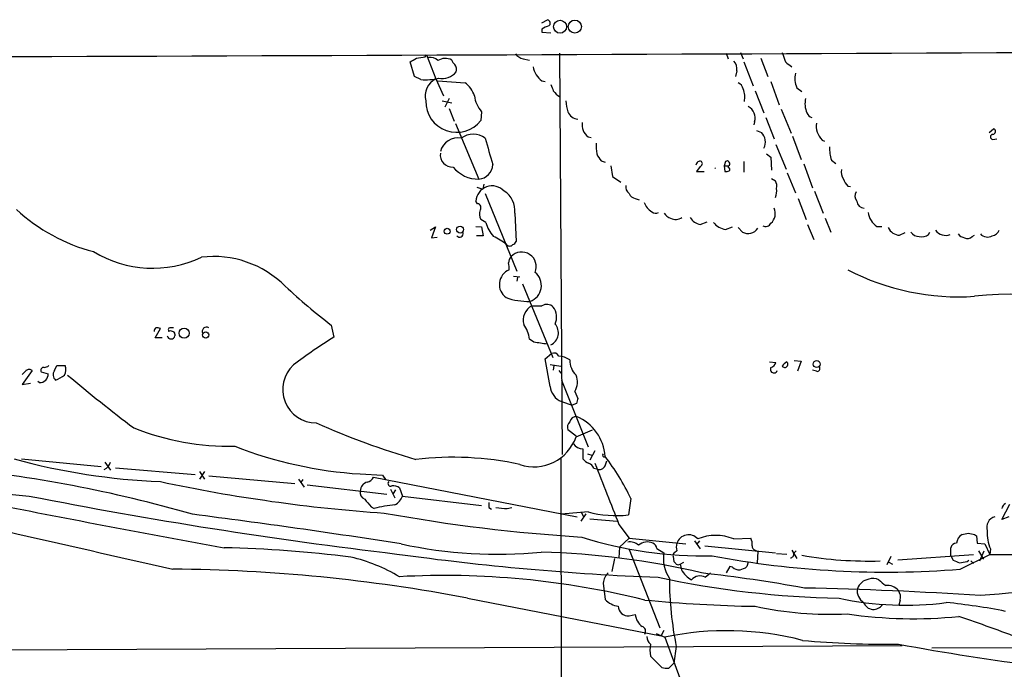
# Model space of a CAD drawing. Extents: x 14 to 1078, y 5 to 883.
# Drawn here: x 461 to 593, y 770 to 858 of the extents above; entities that cross this region are included whole.
import ezdxf

# ---------------------------------------------------------------- set-up
doc = ezdxf.new("R2010")
doc.units = 0
doc.header["$MEASUREMENT"] = 0
doc.layers.add('MAIN', color=5, linetype='CONTINUOUS')

msp = doc.modelspace()

# ---------------------------------------------------------------- linework, layer by layer
at = {"layer": 'MAIN'}
for p, q in [((531.2833, 857.2499), (532.0453, 857.6733)), ((531.2833, 856.4033), (531.2833, 855.9799)), ((531.2833, 855.9799), (532.4687, 855.8953)), ((515.62, 852.6779), (515.7893, 852.9319)), ((515.7893, 852.9319), (517.0593, 849.7146)), ((533.654, 853.1859), (533.9927, 799.2533)), ((556.006, 853.1859), (556.26, 852.4239)), ((557.9533, 853.2706), (558.292, 852.4239)), ((560.6627, 852.5086), (561.594, 850.0533)), ((514.1807, 850.0533), (513.588, 852.0006)), ((528.7433, 852.4239), (529.59, 852.2546)), ((558.3767, 852.0006), (559.6467, 848.7833)), ((564.5573, 851.5773), (564.8113, 851.3233)), ((515.0273, 849.6299), (514.1807, 850.0533)), ((557.4453, 850.8153), (557.276, 850.0533)), ((517.0593, 849.7146), (518.0753, 847.4286)), ((517.3133, 849.4606), (520.954, 849.2066)), ((531.2833, 849.4606), (531.7067, 849.3759)), ((562.0173, 849.3759), (563.118, 846.2433)), ((565.4887, 848.5293), (566.166, 848.0213)), ((559.9007, 848.1059), (561.086, 845.1426)), ((517.906, 846.7513), (519.176, 846.4973)), ((518.8373, 847.0899), (518.2447, 845.9046)), ((518.8373, 845.7353), (519.5147, 844.0419)), ((523.1553, 845.3119), (523.0707, 844.1266)), ((561.34, 844.5499), (562.4407, 841.6713)), ((563.372, 845.6506), (564.7267, 842.4333)), ((519.684, 843.7033), (522.8167, 836.2526)), ((559.816, 843.9573), (559.7313, 843.5339)), ((537.464, 841.9253), (537.8873, 841.8406)), ((560.07, 842.7719), (560.7473, 842.5179)), ((564.896, 842.0099), (566.0813, 838.8773)), ((591.312, 842.5179), (591.9047, 843.0259)), ((562.6947, 840.9093), (564.0493, 837.6073)), ((568.8753, 841.5019), (569.214, 841.3326)), ((591.82, 841.5866), (592.328, 841.6713)), ((561.4247, 839.6393), (562.0173, 839.2159)), ((539.242, 838.7079), (539.75, 838.5386)), ((540.512, 838.0306), (540.766, 836.5913)), ((552.5347, 837.9459), (552.0267, 837.2686)), ((555.9213, 838.6233), (555.752, 838.0306)), ((555.752, 838.0306), (555.8367, 837.2686)), ((555.752, 838.0306), (556.3447, 838.0306)), ((556.3447, 837.7766), (556.3447, 838.0306)), ((558.3767, 838.6233), (558.3767, 837.1839)), ((562.0173, 839.2159), (562.102, 837.4379)), ((566.42, 838.2846), (567.6053, 835.0673)), ((570.1453, 838.7926), (570.738, 838.3693)), ((552.0267, 837.2686), (553.0427, 837.2686)), ((564.2187, 837.0993), (565.3193, 834.3899)), ((523.494, 835.5753), (523.3247, 834.8979)), ((540.766, 836.5913), (541.8667, 835.8293)), ((562.102, 836.3373), (562.61, 835.9986)), ((572.3467, 835.3213), (572.6853, 835.2366)), ((522.5627, 835.1519), (523.3247, 834.8979)), ((523.6633, 834.3053), (527.8967, 823.8913)), ((567.8593, 834.6439), (569.0447, 831.6806)), ((522.6473, 832.9506), (522.3933, 833.2893)), ((543.814, 833.6279), (544.322, 833.4586)), ((565.658, 833.6279), (566.7587, 830.8339)), ((527.6427, 831.6806), (527.812, 827.8706)), ((523.748, 830.4106), (523.0707, 830.8339)), ((552.5347, 830.1566), (553.466, 830.4953)), ((566.928, 830.1566), (567.7747, 828.1246)), ((569.2987, 831.0033), (570.0607, 829.1406)), ((516.2973, 829.3946), (516.9747, 829.8179)), ((516.9747, 829.8179), (516.4667, 828.3786)), ((522.3933, 829.9026), (523.1553, 829.8179)), ((523.1553, 829.8179), (523.4093, 828.6326)), ((555.9213, 829.4793), (556.8527, 829.8179)), ((557.6147, 829.7333), (558.2073, 829.1406)), ((576.2413, 829.9026), (576.9187, 829.9026)), ((579.2893, 828.7173), (580.0513, 829.0559)), ((583.184, 828.8019), (583.3533, 829.1406)), ((589.026, 828.5479), (589.3647, 828.7173)), ((516.4667, 828.3786), (517.2287, 828.4633)), ((523.4093, 828.6326), (522.478, 828.6326)), ((527.4733, 823.2139), (528.32, 823.1293)), ((527.9813, 823.0446), (527.8967, 822.5366)), ((528.6587, 822.1979), (532.7227, 812.2919)), ((479.3827, 814.9166), (480.06, 816.1866)), ((481.1607, 815.9326), (481.1607, 815.7633)), ((503.0047, 816.6099), (503.3433, 815.0013)), ((480.314, 814.9166), (479.3827, 814.9166)), ((482.0073, 815.4246), (482.0073, 815.1706)), ((530.1827, 814.3239), (529.59, 814.7473)), ((531.7067, 812.1226), (532.5533, 812.7999)), ((532.384, 808.3973), (531.7067, 812.1226)), ((561.848, 811.6993), (562.6947, 811.6146)), ((565.15, 811.8686), (566.0813, 811.7839)), ((566.0813, 811.7839), (565.5733, 810.4293)), ((462.8727, 810.5139), (461.518, 808.6513)), ((464.058, 810.3446), (464.9893, 810.0906)), ((465.836, 810.5139), (466.1747, 811.1913)), ((466.1747, 811.1913), (467.2753, 811.1913)), ((532.384, 811.3606), (533.8233, 811.1066)), ((532.892, 811.1913), (532.8073, 810.5986)), ((533.5693, 810.5139), (533.8233, 810.1753)), ((568.1133, 810.4293), (567.6053, 810.5986)), ((463.804, 808.9053), (463.6347, 809.0746)), ((533.908, 809.2439), (537.464, 800.2693)), ((461.518, 808.6513), (462.6187, 808.8206)), ((535.686, 807.7199), (536.1093, 806.7886)), ((533.908, 806.3653), (535.3473, 805.8573)), ((535.94, 806.1113), (535.3473, 805.8573)), ((535.8553, 801.7086), (534.7547, 802.5553)), ((535.8553, 801.6239), (538.0567, 802.5553)), ((536.7867, 800.0153), (536.7867, 798.6606)), ((538.3953, 799.7613), (537.718, 798.4913)), ((461.4333, 798.6606), (472.1013, 797.6446)), ((533.8233, 798.7453), (534.0773, 560.8319)), ((537.3793, 799.3379), (537.972, 799.1686)), ((539.75, 797.7293), (540.004, 798.4066)), ((472.6093, 798.2373), (473.3713, 797.1366)), ((474.0487, 797.4753), (484.7167, 796.5439)), ((485.9867, 796.9673), (485.3093, 795.9513)), ((485.3093, 796.9673), (485.9867, 795.9513)), ((538.226, 797.3906), (538.6493, 797.3059)), ((486.5793, 796.3746), (498.094, 795.3586)), ((498.602, 795.9513), (499.364, 794.8506)), ((499.1947, 795.8666), (498.856, 795.4433)), ((506.8993, 796.6286), (509.8627, 796.4593)), ((508.6773, 796.2053), (536.0247, 790.8713)), ((509.8627, 796.4593), (510.286, 795.8666)), ((499.7873, 795.1893), (510.4553, 793.9193)), ((510.9633, 794.5966), (511.556, 793.4113)), ((511.6407, 794.5119), (511.302, 794.0039)), ((512.1487, 794.7659), (512.572, 793.6653)), ((512.572, 793.6653), (523.1553, 792.3953)), ((543.2213, 793.3266), (542.8827, 791.1253)), ((508.3387, 792.2259), (508.762, 791.9719)), ((524.1713, 792.1413), (524.51, 791.8873)), ((526.6267, 791.9719), (527.2193, 792.1413)), ((593.0053, 790.5326), (594.106, 792.5646)), ((537.464, 791.5486), (533.908, 791.2099)), ((536.5327, 791.5486), (536.8713, 790.8713)), ((536.5327, 790.2786), (537.21, 791.2946)), ((537.718, 790.6173), (541.3587, 790.2786)), ((593.9367, 790.8713), (593.0053, 790.5326)), ((541.6127, 789.8553), (542.9673, 787.9926)), ((542.9673, 787.9926), (541.6973, 786.8073)), ((542.9673, 787.9926), (550.5873, 787.2306)), ((557.022, 787.9079), (559.308, 787.9926)), ((589.3647, 788.5006), (589.6187, 788.3313)), ((589.6187, 788.3313), (589.7033, 787.3153)), ((541.6973, 786.8073), (541.6127, 785.3679)), ((542.9673, 786.4686), (547.116, 775.9699)), ((546.6927, 786.6379), (547.624, 786.0453)), ((551.7727, 787.6539), (552.5347, 786.5533)), ((552.45, 787.6539), (552.0267, 787.1459)), ((553.1273, 786.9766), (562.61, 786.0453)), ((559.9007, 786.3839), (560.2393, 786.2146)), ((564.8113, 786.3839), (565.4887, 785.2833)), ((586.1473, 785.6219), (586.1473, 786.7226)), ((589.7033, 787.3153), (590.7193, 787.2306)), ((590.7193, 787.2306), (591.3967, 785.7913)), ((591.4813, 786.5533), (591.3967, 785.7913)), ((541.02, 785.2833), (540.6813, 783.5053)), ((548.894, 785.5373), (548.9787, 784.8599)), ((549.402, 786.2993), (549.0633, 786.0453)), ((560.2393, 786.2146), (560.1547, 784.6906)), ((562.7793, 785.9606), (564.134, 785.8759)), ((565.0653, 785.9606), (565.404, 786.2993)), ((578.104, 785.5373), (577.596, 784.4366)), ((579.0353, 785.1139), (589.1953, 785.7913)), ((586.1473, 785.6219), (586.486, 785.0293)), ((587.4173, 783.8439), (591.3967, 785.7913)), ((589.8727, 786.2993), (590.55, 785.1986)), ((590.042, 784.9446), (590.6347, 786.2993)), ((591.3967, 785.7913), (602.4033, 785.7913)), ((549.8253, 784.5213), (550.3333, 784.7753)), ((549.8253, 784.5213), (549.9947, 783.7593)), ((556.514, 784.1826), (556.006, 783.3359)), ((556.8527, 784.0979), (556.514, 784.1826)), ((558.9693, 784.7753), (558.8, 784.1826)), ((577.85, 784.7753), (578.358, 784.5213)), ((588.3487, 784.8599), (588.6027, 785.0293)), ((588.8567, 784.9446), (589.1953, 784.6059)), ((553.212, 782.7433), (553.8893, 783.3359)), ((539.496, 781.9813), (539.75, 779.7799)), ((521.2927, 779.9493), (547.2853, 774.8693)), ((579.374, 779.6953), (579.2047, 779.0179)), ((542.9673, 777.5786), (543.814, 777.7479)), ((546.608, 775.2079), (547.7933, 774.6999)), ((547.2853, 774.8693), (547.7087, 775.6313)), ((547.7933, 774.6999), (551.7727, 763.7779)), ((445.0927, 772.9219), (579.628, 773.5993)), ((549.3173, 773.4299), (548.9787, 771.2286)), ((583.6073, 773.2606), (632.6293, 773.5146)), ((545.846, 772.1599), (547.37, 770.6359)), ((548.3013, 770.5513), (548.9787, 771.2286))]:
    msp.add_line(p, q, dxfattribs=at)
for centre, radius in [((533.7122, 856.7241), 0.8692), ((535.6967, 856.7379), 0.8768), ((518.5586, 829.243), 0.3955), ((520.2859, 829.4738), 0.4665), ((483.2415, 815.5549), 0.6721), ((486.1507, 815.3158), 0.4155), ((568.1636, 811.3959), 0.4649)]:
    msp.add_circle(centre, radius, dxfattribs=at)
for centre, radius, start, end in [((532.7012, 854.5198), 2.3575, 101.90906, 126.972457), ((531.9182, 857.2076), 0.4827, 307.890597, 74.734471), ((-70.5611, 151157.1787), 150305.3975, 270.046778794, 270.275961606), ((387.0003, 1063.9479), 246.8726, 300.848194, 301.077357), ((472.6994, 1148.9391), 299.3541, 278.01416, 278.243327), ((516.269, 851.1539), 1.457, 44.213042, 98.911499), ((518.3157, 850.6493), 1.8213, 61.812596, 123.393409), ((529.0824, 854.0331), 1.6446, 214.513368, 258.100396), ((817.7029, 937.4349), 267.7345, 198.322022, 198.551212), ((520.2772, 852.5936), 1.1522, 197.110772, 233.960562), ((518.6678, 850.9845), 1.1518, 342.903854, 36.025179), ((533.0398, 851.8868), 2.9953, 190.843623, 234.096528), ((556.0064, 851.0412), 1.4566, 351.077682, 45.792749), ((564.8537, 852.551), 1.0178, 196.930557, 253.069443), ((517.8297, 852.333), 2.5702, 260.330615, 318.973872), ((568.325, 849.7571), 3.0906, 166.537941, 203.407203), ((515.6618, 857.4236), 7.8195, 265.345706, 282.828592), ((518.1758, 847.413), 2.5582, 115.877899, 194.990714), ((518.922, 846.4126), 3.4548, 17.102729, 53.972627), ((744.3344, 933.1877), 227.997, 201.682137, 201.911297), ((557.0362, 848.0496), 1.2936, 13.879402, 63.434949), ((526.2574, 847.94), 4.0657, 187.226049, 220.27128), ((535.1652, 849.8745), 2.9475, 216.872619, 239.155591), ((555.3733, 847.213), 3.136, 349.965772, 21.452291), ((519.8257, 846.6682), 4.1219, 178.844787, 321.930683), ((539.9552, 846.9717), 5.459, 182.313892, 197.701087), ((558.2314, 844.4894), 1.6716, 341.438231, 63.804376), ((569.6806, 846.3703), 3.0915, 166.540021, 203.39814), ((536.3213, 845.9895), 1.7069, 203.389884, 262.864991), ((567.8243, 845.5803), 1.0742, 204.045347, 253.582767), ((538.6813, 843.5244), 2.0097, 170.022573, 232.720133), ((570.9077, 843.4494), 2.8148, 173.09312, 223.777941), ((522.0546, 839.4913), 2.7778, 54.611222, 125.387097), ((559.3673, 841.2117), 1.9001, 334.755224, 43.426266), ((591.82, 841.9253), 0.3386, 90, 270), ((591.7671, 842.6555), 0.3951, 277.693333, 69.620458), ((520.0128, 839.3524), 2.4423, 79.782865, 165.160313), ((1413.2036, 1093.987), 924.6094, 195.830801, 196.0599755), ((544.3646, 840.6974), 5.8124, 176.239628, 190.488677), ((574.3838, 840.3052), 4.5003, 176.61911, 199.640036), ((519.257, 839.4821), 1.6231, 171.43258, 273.11835), ((541.1184, 840.5562), 2.6338, 200.372473, 224.567756), ((522.6815, 838.2464), 1.9983, 273.8793, 358.666647), ((552.5287, 838.0608), 0.5892, 72.690645, 174.692885), ((552.3935, 838.341), 0.4196, 289.665766, 42.276444), ((556.1329, 838.3269), 0.3642, 305.557794, 125.523047), ((522.7616, 840.6835), 4.4312, 219.560058, 270.712459), ((554.2412, 838.0174), 0.4049, 306.493479, 323.506522), ((556.0061, 838.1985), 0.9452, 259.675635, 296.597581), ((556.2812, 837.5438), 0.2413, 307.862488, 74.742799), ((572.897, 837.1416), 1.448, 164.744881, 217.874984), ((524.595, 833.1322), 2.2073, 43.226601, 175.918637), ((543.6525, 835.2005), 1.1274, 169.502415, 232.568995), ((561.4249, 835.279), 1.3865, 347.655866, 31.266381), ((574.2217, 837.1688), 2.6323, 200.368798, 224.576735), ((524.5608, 832.0148), 3.1, 353.811052, 58.005392), ((544.1246, 834.884), 1.2939, 206.567032, 256.110889), ((560.6215, 834.6861), 2.1781, 335.916786, 7.82393), ((574.3255, 833.98), 1.0521, 146.58937, 221.037856), ((522.58, 832.4326), 0.5224, 321.006164, 82.597439), ((547.4132, 834.0096), 2.5726, 200.232559, 237.086398), ((574.5422, 833.3714), 1.0135, 184.646276, 270.327885), ((476.9412, 849.4194), 23.6402, 226.792223, 255.658029), ((524.5186, 831.5683), 1.6235, 160.736935, 206.894914), ((546.5543, 832.6149), 0.9358, 234.832426, 294.790534), ((548.8658, 832.2591), 1.2937, 206.563071, 256.111999), ((560.9069, 831.6174), 1.7032, 310.688135, 25.770686), ((577.7443, 832.1675), 2.7182, 188.508982, 236.431531), ((528.5037, 831.7961), 4.9534, 196.242669, 220.976678), ((549.2475, 832.3035), 1.473, 241.970072, 304.38271), ((552.8664, 832.0901), 1.9617, 210.722325, 260.26543), ((556.2807, 831.955), 2.5016, 218.123266, 261.740014), ((561.3143, 830.653), 0.7754, 239.151562, 335.047836), ((520.2343, 828.9289), 0.4827, 217.87186, 15.254078), ((558.9713, 830.4026), 1.4752, 238.809779, 329.262708), ((579.306, 830.3934), 1.6762, 203.192307, 269.429146), ((581.8576, 829.7615), 1.2149, 210.734064, 272.66081), ((582.2526, 830.1569), 1.6442, 258.116008, 304.503857), ((585.4595, 830.3155), 1.6294, 214.414712, 291.728275), ((588.0948, 829.4796), 1.1042, 212.481141, 265.595723), ((591.0908, 829.7716), 1.3087, 222.550519, 299.503232), ((591.6168, 829.7277), 1.1015, 276.175906, 342.397417), ((520.7366, 820.0552), 9.3992, 51.855612, 64.628802), ((526.9654, 827.8082), 0.5563, 220.443791, 319.549528), ((527.0926, 828.1667), 0.778, 292.371723, 337.628278), ((588.4138, 829.0885), 0.8167, 240.36824, 318.554055), ((479.0297, 839.5377), 15.2539, 238.613275, 295.361219), ((528.5555, 824.4947), 1.9557, 336.724086, 136.593269), ((487.2186, 812.3132), 13.5422, 44.822592, 97.020953), ((528.1503, 824.9412), 1.3552, 138.535683, 177.856058), ((524.5074, 824.3143), 2.3868, 353.898391, 16.492768), ((527.7112, 822.0795), 2.1481, 112.743994, 234.287759), ((528.9559, 821.9585), 2.2491, 288.637953, 51.631017), ((587.2163, 852.7225), 32.2895, 242.580021, 273.815031), ((557.073, 886.5339), 88.3897, 227.028938, 232.287234), ((594.6067, 771.2252), 49.5574, 66.319575, 96.071894), ((529.3902, 828.468), 8.6454, 250.169148, 271.885815), ((531.0136, 817.256), 2.2565, 118.736707, 194.405738), ((530.606, 1157.8842), 338.6503, 269.885409, 270.114592), ((531.9328, 818.1377), 1.2748, 46.687768, 120.630762), ((530.9719, 817.7043), 2.285, 336.120509, 36.55796), ((531.6879, 815.6108), 1.8032, 295.657046, 40.39141), ((479.7642, 815.8054), 0.5525, 122.507782, 184.370073), ((479.6365, 815.3391), 0.9474, 63.448472, 100.287538), ((481.33, 816.0596), 0.2117, 90, 216.875312), ((481.4147, 815.4243), 0.4236, 53.157154, 126.842846), ((481.584, 689.2714), 127.0002, 89.885409, 90.114591), ((481.711, 815.467), 0.2993, 351.856362, 98.124688), ((486.2599, 815.7748), 0.5904, 57.246697, 206.730006), ((526.2062, 814.5459), 3.3898, 3.406163, 39.336382), ((481.4993, 815.2912), 0.5221, 193.35488, 346.64512), ((540.9025, 754.568), 71.1539, 121.860886, 127.157771), ((467.5717, 369.6969), 449.0137, 81.755306, 81.984489), ((532.892, 812.1226), 0.7573, 26.568435, 116.568435), ((533.527, 810.0482), 2.4135, 52.125849, 88.995747), ((537.8368, 811.9392), 2.8281, 179.714344, 225.521455), ((561.7211, 811.911), 1.0177, 286.919786, 343.067804), ((564.8534, 810.3872), 1.4964, 118.735138, 151.264862), ((563.8727, 811.3679), 0.422, 218.25483, 51.74517), ((334.772, 937.2598), 179.6054, 314.885431, 315.114614), ((462.4493, 810.0907), 0.5986, 44.986464, 135.006769), ((464.3986, 810.5489), 0.3971, 77.979814, 210.956335), ((464.4226, 811.8928), 0.9573, 273.51548, 312.879217), ((466.6244, 809.9727), 0.9563, 145.532209, 229.652812), ((465.7422, 810.6556), 1.624, 333.117808, 19.260576), ((500.9911, 807.9848), 4.4982, 132.975776, 269.765632), ((562.4195, 810.6833), 0.4757, 147.7265, 339.138038), ((568.2065, 810.8103), 0.3922, 256.254272, 32.652713), ((463.8802, 810.0144), 1.1117, 266.069707, 3.930293), ((464.4386, 813.3614), 4.4055, 290.831714, 308.660011), ((596.4936, 961.9084), 199.2738, 229.703253, 232.977077), ((533.6634, 808.9827), 2.3844, 328.021616, 23.181237), ((534.8151, 808.6331), 2.4425, 185.539968, 248.199026), ((705.3319, 764.1294), 174.5167, 165.851148, 166.080355), ((535.7983, 802.8941), 1.0972, 136.02659, 197.985787), ((535.9004, 803.4088), 0.9253, 87.547294, 164.511355), ((533.6189, 798.6476), 6.1412, 3.283076, 67.793013), ((489.4713, 835.754), 35.4049, 248.515, 270.937687), ((547.8636, 910.5465), 116.8785, 246.347181, 253.337183), ((530.2139, 803.5513), 5.9615, 251.476913, 341.137125), ((510.4427, 852.6183), 56.1017, 248.685763, 266.378772), ((536.783, 801.5378), 1.5225, 213.721381, 270.139241), ((483.4548, 882.3077), 86.7615, 254.601751, 267.757562), ((519.3431, 757.1529), 41.7228, 77.575353, 96.873233), ((538.3537, 799.8891), 1.9912, 218.095812, 246.153792), ((539.6614, 799.1493), 0.2509, 131.250385, 290.681682), ((514.5551, 779.6833), 31.7473, 25.451497, 37.476051), ((471.6343, 900.8059), 107.5336, 253.605327, 265.100101), ((435.6773, 623.633), 174.5101, 73.795236, 84.677215), ((471.9515, 798.5596), 1.4559, 293.185672, 347.210386), ((537.2523, 797.0942), 1.0178, 16.930557, 73.069443), ((2593.1447, 1598.3078), 2205.0803, 201.2788559, 201.5080397), ((538.988, 798.0679), 0.8339, 246.035418, 336.041697), ((507.5203, 796.7835), 1.2934, 283.885827, 333.446835), ((524.4249, 1001.7872), 210.8938, 257.856196, 266.10975), ((507.7845, 794.1093), 0.9154, 165.235093, 251.365139), ((508.0972, 794.3599), 1.198, 102.853022, 180.827405), ((510.9803, 795.3586), 0.3714, 136.854644, 294.225635), ((511.3868, 793.8774), 1.1704, 49.386493, 102.538896), ((589.5921, 1439.0655), 657.8045, 258.8555276, 263.2091717), ((761.9323, 1004.423), 330.6619, 219.692093, 219.921261), ((510.3486, 794.5428), 2.3903, 300.340121, 338.462545), ((820.1222, 2614.5229), 1857.6204, 258.7549957, 259.719929), ((512.6132, 778.7276), 13.7929, 94.395934, 106.213464), ((693.4712, 792.4799), 169.3002, 179.885375, 180.114592), ((568.2147, 1173.0562), 383.3468, 263.542734, 263.771917), ((593.8521, 791.8661), 0.8533, 113.39255, 172.878315), ((358.7842, -193.9728), 993.156, 81.1019294, 82.7349641), ((550.4557, 1012.8909), 225.1547, 259.679089, 266.47628), ((541.2898, 805.6286), 14.5905, 254.798679, 276.267685), ((592.422, 789.4731), 1.4409, 103.976448, 198.805892), ((1740.5733, 6374.3661), 5730.4944, 257.08114177, 257.31032531), ((552.9944, 839.4292), 53.8196, 252.284161, 271.223201), ((550.9673, 786.8181), 1.6424, 41.571541, 162.378133), ((554.609, 781.8543), 6.5168, 68.267488, 111.732512), ((558.1229, 787.273), 1.3865, 347.655866, 31.266381), ((588.7039, 786.9992), 1.8222, 124.518563, 170.010417), ((545.7754, 1000.2313), 215.8359, 281.192733, 281.421947), ((631.2721, 1000.2888), 215.8946, 258.578084, 258.807235), ((596.3739, 788.6609), 5.3273, 176.257754, 203.305073), ((485.1906, 626.2299), 160.5291, 82.685201, 88.778997), ((525.3621, 847.497), 61.644, 257.86419, 275.433036), ((543.0429, 785.6587), 1.8423, 49.583567, 97.639241), ((545.4042, 785.7072), 1.7875, 64.110132, 130.753225), ((545.8818, 786.559), 0.8147, 5.557346, 68.173778), ((550.8831, 786.8073), 1.5658, 161.068631, 198.931369), ((560.0538, 786.9409), 0.5776, 176.45646, 254.630921), ((586.8741, 786.5744), 0.7418, 87.279935, 168.474956), ((500.5775, 763.4956), 22.5307, 59.097693, 77.043047), ((561.3631, 1142.6749), 360.2236, 262.093202, 267.692887), ((528.6093, 682.0396), 104.1225, 76.620064, 88.574977), ((552.7139, 785.3432), 5.1381, 172.146192, 212.614021), ((549.2329, 785.7066), 0.3788, 116.598874, 206.54476), ((577.4359, 909.2881), 125.8407, 259.333273, 274.549351), ((564.6232, 785.8288), 0.4613, 272.335786, 16.600508), ((575.2226, 837.7813), 52.8564, 260.134054, 271.563416), ((480.0334, 563.7267), 220.1239, 79.19677, 89.552325), ((633.7979, 869.3405), 119.7133, 224.885409, 225.114592), ((549.5713, 784.8598), 0.4232, 233.116564, 306.883436), ((553.3388, 785.7485), 3.891, 210.745818, 239.248879), ((557.7627, 785.1349), 1.3797, 228.732034, 274.40635), ((557.3826, 786.0649), 2.3563, 281.905565, 306.980293), ((671.5963, 996.5648), 228.0154, 248.082846, 248.311997), ((545.5164, 1038.7711), 257.4986, 279.345898, 279.575085), ((518.1717, 671.4495), 111.5411, 76.038084, 93.095364), ((542.036, 781.5579), 2.5751, 136.332732, 170.536215), ((573.4404, 906.8321), 126.9033, 257.910566, 268.97095), ((594.1103, 782.6114), 45.7243, 180.04699, 191.583819), ((552.4795, 781.4804), 1.46, 59.885656, 140.726056), ((527.9169, 567.1086), 217.6434, 79.787568, 83.460475), ((575.4563, 780.5612), 1.9538, 99.295992, 160.315797), ((575.7235, 780.9359), 1.6591, 62.27813, 110.564937), ((555.5218, 250.8371), 530.5805, 86.260467, 88.813905), ((575.4802, 780.9425), 1.8839, 171.551192, 237.331472), ((595.9241, 805.2024), 29.9536, 229.561614, 231.863637), ((577.6693, 779.7938), 1.8646, 38.922303, 97.475655), ((541.9584, 781.8332), 3.0155, 222.915702, 261.794122), ((580.0476, 820.6844), 41.6931, 257.693808, 277.590185), ((577.9768, 780.0763), 1.4482, 344.746963, 37.870126), ((605.1397, 619.9796), 161.0098, 81.024671, 95.350191), ((542.8374, 778.882), 1.3098, 181.461176, 275.691442), ((563.1089, 965.0544), 186.2334, 264.445842, 269.01293), ((569.9788, 825.7598), 47.9815, 257.875235, 272.727447), ((575.7963, 779.8594), 1.4247, 200.666189, 327.911913), ((577.1489, 695.6054), 84.172, 78.789375, 84.268627), ((545.985, 777.9309), 2.1787, 184.81824, 235.318651), ((581.12, 838.0569), 60.8722, 261.632731, 275.777746), ((516.1169, 568.8342), 220.4507, 68.857773, 71.176001), ((544.5337, 775.5043), 0.6693, 325.303222, 71.570465), ((546.806, 774.8836), 1.4713, 183.858111, 229.271992), ((556.1235, 735.3093), 40.2618, 75.431703, 101.940798), ((550.8448, 772.9642), 5.0631, 170.858411, 189.140472), ((577.5147, 896.3655), 122.6074, 264.728777, 270.750196), ((643.5694, 1123.0921), 355.2191, 259.546609, 265.732314), ((548.0897, 773.3906), 2.8472, 255.358045, 274.262113)]:
    msp.add_arc(centre, radius, start, end, dxfattribs=at)

doc.saveas('drawing.dxf')
